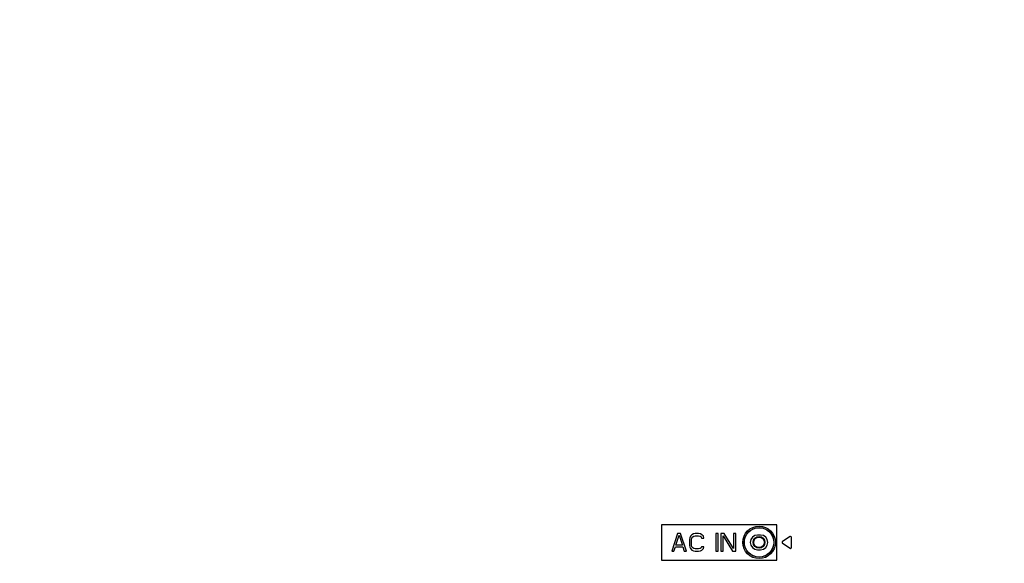
# Model space of a CAD drawing. Units: millimetres. Extents: x 0 to 1189, y 0 to 841.
# Drawn here: x 809 to 909, y 433 to 489 of the extents above; entities that cross this region are included whole.
import ezdxf

# ---------------------------------------------------------------- set-up
doc = ezdxf.new("R2010")
doc.units = ezdxf.units.MM
doc.header["$LTSCALE"] = 65.395
doc.layers.get('0').update_dxf_attribs({"linetype": 'CONTINUOUS'})
for name, color, linetype in [('3_ALL_AXES', 7, 'CONTINUOUS'), ('7_ALL_FEATURES', 7, 'CONTINUOUS'), ('DEF_DRAFT_DIM', 7, 'CONTINUOUS')]:
    doc.layers.add(name, color=color, linetype=linetype)
doc.styles.get("Standard").update_dxf_attribs({"font": 'txt', "width": 0.8})
doc.dimstyles.new('DIMSTYLE_6', dxfattribs={"dimtxt": 3, "dimasz": 3, "dimexe": 0.8, "dimexo": 0.2, "dimgap": 0.75, "dimtad": 1, "dimlfac": 3.333333, "dimdsep": 46, "dimtxsty": 'Standard', "dimblk": 'OPEN', "dimblk1": 'OPEN', "dimblk2": 'OPEN', "dimcen": 0.09, "dimazin": 2, "dimtp": 0.5, "dimtm": 0.5, "dimtfac": 1, "dimtofl": 0, "dimtmove": 0, "dimatfit": 3, "dimldrblk": 'OPEN', "dimfxl": 1, "dimtolj": 1, "dimarcsym": 0})

# ---------------------------------------------------------------- blocks, each defined once
blk = doc.blocks.new('_OPEN')
at = {"color": 0, "linetype": 'ByBlock'}
for p, q in [((0, 0), (-1, 0.117)), ((-1, -0.117), (0, 0)), ((-1, 0), (0, 0))]:
    blk.add_line(p, q, dxfattribs=at)
blk = doc.blocks.new('*D17')
at = {"layer": 'DEF_DRAFT_DIM', "color": 2, "linetype": 'Continuous', "transparency": 16777216}
for p, q in [((908.8, 497.08), (707.16, 497.08)), ((707.96, 497.08), (707.96, 452.08)), ((707.96, 407.08), (707.96, 452.08)), ((908.8, 407.08), (707.16, 407.08))]:
    blk.add_line(p, q, dxfattribs=at)
at = {"layer": 'DEF_DRAFT_DIM', "color": 2, "linetype": 'Continuous', "transparency": 16777216, "xscale": 3, "yscale": 3, "zscale": 3}
for p, rotation in [((707.96, 497.08), 90), ((707.96, 407.08), 270)]:
    blk.add_blockref('_OPEN', p, dxfattribs=dict(at, rotation=rotation))

msp = doc.modelspace()

# ---------------------------------------------------------------- linework, layer by layer
at = {"color": 7, "linetype": 'Continuous'}
for radius in [0.6, 0.54]:
    msp.add_circle((883.9795, 435.3676), radius, dxfattribs=at)
at = {"layer": '3_ALL_AXES', "color": 7, "linetype": 'Continuous'}
for p, q in [((884.1295, 436.1176), (883.8295, 436.1176)), ((887.1379, 435.9734), (886.3779, 435.4413)), ((886.3779, 435.2939), (887.1379, 434.7617)), ((887.2795, 434.8355), (887.2795, 435.8997)), ((883.8295, 434.6176), (884.1295, 434.6176))]:
    msp.add_line(p, q, dxfattribs=at)
for centre, radius, start, end in [((883.8295, 435.3676), 0.75, 90, 270), ((884.1295, 435.3676), 0.75, 270, 90), ((887.1895, 435.8997), 0.09, 0, 125), ((886.4295, 435.3676), 0.09, 125, 235), ((887.1895, 434.8355), 0.09, 235, 360)]:
    msp.add_arc(centre, radius, start, end, dxfattribs=at)
at = {"layer": '7_ALL_FEATURES', "color": 7, "linetype": 'Continuous'}
for p, q in [((885.7795, 437.1676), (874.0195, 437.1676)), ((874.0195, 437.1676), (874.0195, 433.5676)), ((885.7795, 433.5676), (885.7795, 437.1676)), ((875.6695, 436.2676), (875.0695, 434.4676)), ((875.482, 435.0803), (875.8195, 436.1144)), ((875.9695, 436.2676), (875.6695, 436.2676)), ((875.8195, 436.1144), (876.157, 435.0803)), ((876.5695, 434.4676), (875.9695, 436.2676)), ((876.982, 435.9995), (876.907, 435.8463)), ((877.132, 436.1527), (876.982, 435.9995)), ((877.282, 436.2293), (877.132, 436.1527)), ((877.207, 435.9229), (877.3195, 435.9995)), ((877.4695, 436.2676), (877.282, 436.2293)), ((877.3195, 435.9995), (877.4695, 436.0378)), ((877.807, 436.2676), (877.4695, 436.2676)), ((877.4695, 436.0378), (877.807, 436.0378)), ((877.9945, 436.2293), (877.807, 436.2676)), ((877.807, 436.0378), (877.957, 435.9995)), ((877.957, 435.9995), (878.0695, 435.9229)), ((878.1445, 436.1527), (877.9945, 436.2293)), ((878.2945, 435.9995), (878.1445, 436.1527)), ((878.332, 435.808), (878.2945, 435.9995)), ((879.7945, 436.2676), (879.5695, 436.2676)), ((879.5695, 436.2676), (879.5695, 434.4676)), ((879.7945, 434.4676), (879.7945, 436.2676)), ((880.432, 436.2676), (880.0945, 436.2676)), ((880.0945, 436.2676), (880.0945, 434.4676)), ((880.3195, 434.4676), (880.3195, 436.0378)), ((880.3195, 436.0378), (881.257, 434.4676)), ((881.3695, 434.7357), (880.432, 436.2676)), ((881.5945, 436.2676), (881.3695, 436.2676)), ((881.3695, 436.2676), (881.3695, 434.7357)), ((881.5945, 434.4676), (881.5945, 436.2676)), ((876.157, 435.0803), (875.482, 435.0803)), ((876.907, 435.8463), (876.8695, 435.6548)), ((876.8695, 435.6548), (876.8695, 435.0803)), ((876.8695, 435.0803), (876.907, 434.8889)), ((877.0945, 435.6548), (877.132, 435.808)), ((877.0945, 435.0803), (877.0945, 435.6548)), ((877.132, 434.9272), (877.0945, 435.0803)), ((877.132, 435.808), (877.207, 435.9229)), ((878.0695, 435.9229), (878.107, 435.808)), ((878.107, 435.808), (878.332, 435.808)), ((875.0695, 434.4676), (875.2945, 434.4676)), ((875.2945, 434.4676), (875.4445, 434.9272)), ((875.4445, 434.9272), (876.1945, 434.9272)), ((876.1945, 434.9272), (876.3445, 434.4676)), ((876.3445, 434.4676), (876.5695, 434.4676)), ((876.907, 434.8889), (876.982, 434.7357)), ((876.982, 434.7357), (877.132, 434.5825)), ((877.207, 434.8123), (877.132, 434.9272)), ((877.132, 434.5825), (877.282, 434.5059)), ((877.3195, 434.7357), (877.207, 434.8123)), ((877.282, 434.5059), (877.4695, 434.4676)), ((877.4695, 434.6974), (877.3195, 434.7357)), ((877.807, 434.6974), (877.4695, 434.6974)), ((877.4695, 434.4676), (877.807, 434.4676)), ((877.957, 434.7357), (877.807, 434.6974)), ((877.807, 434.4676), (877.9945, 434.5059)), ((878.0695, 434.8123), (877.957, 434.7357)), ((877.9945, 434.5059), (878.1445, 434.5825)), ((878.107, 434.9272), (878.0695, 434.8123)), ((878.332, 434.9272), (878.107, 434.9272)), ((878.1445, 434.5825), (878.2945, 434.7357)), ((878.2945, 434.7357), (878.332, 434.9272)), ((879.5695, 434.4676), (879.7945, 434.4676)), ((880.0945, 434.4676), (880.3195, 434.4676)), ((881.257, 434.4676), (881.5945, 434.4676)), ((874.0195, 433.5676), (885.7795, 433.5676))]:
    msp.add_line(p, q, dxfattribs=at)
for radius in [1.6612, 1.5114, 1.5]:
    msp.add_circle((883.9795, 435.3676), radius, dxfattribs=at)

# ---------------------------------------------------------------- dimensions: what is measured, and where the dimension line sits
at = {"layer": 'DEF_DRAFT_DIM', "color": 2, "linetype": 'Continuous'}
dim = msp.add_linear_dim(base=(707.9569, 407.0776), p1=(908.9995, 497.0776), p2=(908.9995, 407.0776), angle=270, dimstyle='DIMSTYLE_6', dxfattribs=at)
dim.commit()
dim.dimension.update_dxf_attribs({"geometry": '*D17', "text_midpoint": (707.9569, 448.4776), "dimtype": 160})

doc.saveas('drawing.dxf')
